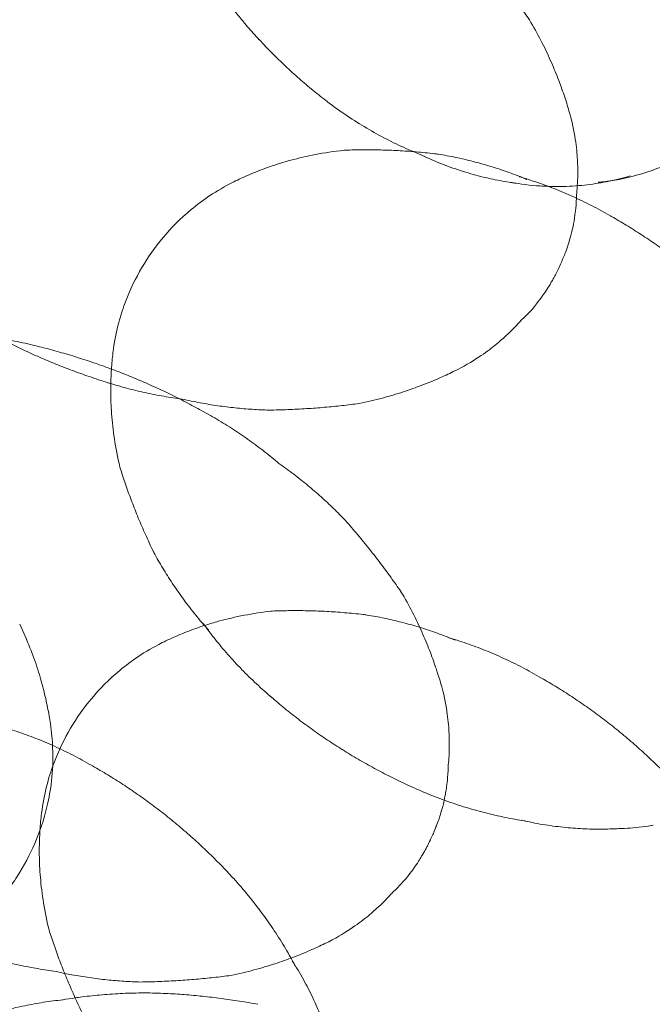
# Model space of a CAD drawing. Units: millimetres. Extents: x -6042 to 3591, y 1852 to 8130.
# Drawn here: x -2086 to -2072, y 5389 to 5410 of the extents above; entities that cross this region are included whole.
import ezdxf

# ---------------------------------------------------------------- set-up
doc = ezdxf.new("R2010")
doc.units = ezdxf.units.MM
doc.header["$LTSCALE"] = 700

msp = doc.modelspace()

# ---------------------------------------------------------------- linework, layer by layer
at = {"color": 0, "linetype": 'Continuous', "lineweight": 0}
for centre, major_axis, ratio, start_param, end_param in [((-1987.907, 5388.894), (-108.55, 0), 0.707107, 5.689981, 6.26093), ((-2076.954, 5406.053), (-1.852, -4.175), 0.039877, 3.113204, 3.11715), ((-2076.08, 5413.982), (4.994, 4.077), 0.612372, 3.17952, 3.18043), ((-2075.079, 5412.756), (4.813, 3.93), 0.612372, 3.285653, 3.289287), ((-2075.501, 5405.409), (-1.259, -2.84), 0.039877, 3.094498, 3.09452), ((-2080.854, 5403.435), (2.637, 3.729), 0.5, 0.361393, 0.423154), ((-2074.002, 5411.438), (4.309, 3.518), 0.612372, 3.413801, 3.474437), ((-2079.626, 5402.566), (3.172, 4.485), 0.5, 0.238941, 0.267991), ((-2081.979, 5404.23), (1.794, 2.537), 0.5, 0.74878, 0.749202), ((-2073.126, 5410.365), (3.65, 2.98), 0.612372, 3.625772, 3.660945), ((-2078.339, 5401.656), (3.487, 4.931), 0.5, 0.113441, 0.170124), ((-2072.475, 5409.567), (2.836, 2.316), 0.612372, 3.885628, 4.112821), ((-2074.687, 5405.048), (-0.611, -1.379), 0.039877, 3.018296, 3.047275), ((-2076.887, 5400.63), (3.701, 5.234), 0.5, 0.041881, 0.051118), ((-2074.687, 5405.048), (-0.611, -1.379), 0.039877, 0.094318, 0.123296), ((-2088.466, 5397.48), (-2.519, -5.68), 0.039877, 3.148989, 3.149175), ((-2081.979, 5404.23), (1.794, 2.537), 0.5, 2.39239, 2.392812), ((-2075.501, 5405.409), (-1.259, -2.84), 0.039877, 0.047073, 0.047094), ((-2082.078, 5408.326), (-2.599, -5.86), 0.039877, 0.002894, 0.003532), ((-2086.637, 5396.669), (-2.614, -5.893), 0.039877, 3.143546, 3.143593), ((-2080.203, 5407.494), (-2.448, -5.52), 0.039877, 0.007825, 0.011703), ((-2084.871, 5395.886), (-2.599, -5.86), 0.039877, 3.138061, 3.138699), ((-2078.541, 5406.757), (-2.227, -5.022), 0.039877, 0.01636, 0.018305), ((-2076.954, 5406.053), (-1.852, -4.175), 0.039877, 0.024443, 0.028389), ((-2080.854, 5403.435), (2.637, 3.729), 0.5, 2.718438, 2.7802), ((-2082.996, 5395.055), (-2.448, -5.52), 0.039877, 3.129889, 3.133768), ((-2081.334, 5394.318), (-2.227, -5.022), 0.039877, 3.123288, 3.125232), ((-2079.626, 5402.566), (3.172, 4.485), 0.5, 2.873602, 2.902651), ((-2079.747, 5393.614), (-1.852, -4.175), 0.039877, 3.113204, 3.11715), ((-2082.408, 5393.412), (2.637, 3.729), 0.5, 0.361393, 0.423154), ((-2081.18, 5392.544), (3.172, 4.485), 0.5, 0.238941, 0.267991), ((-2078.339, 5401.656), (3.487, 4.931), 0.5, 2.971468, 3.028152), ((-2079.893, 5391.634), (3.487, 4.931), 0.5, 0.113441, 0.170124), ((-2083.533, 5394.208), (1.794, 2.537), 0.5, 0.74878, 0.749202), ((-2078.294, 5392.97), (-1.259, -2.84), 0.039877, 3.094498, 3.09452), ((-2078.441, 5390.607), (3.701, 5.234), 0.5, 0.041881, 0.051118), ((-2076.887, 5400.63), (3.701, 5.234), 0.5, 3.090475, 3.099711), ((-2087.225, 5392.759), (-1.332, -2.807), 0.394078, 2.611291, 2.611557), ((-2077.074, 5389.641), (3.722, 5.264), 0.5, 6.254241, 6.254919), ((-2075.521, 5399.663), (3.722, 5.264), 0.5, 3.169859, 3.170537), ((-2088.163, 5388.673), (3.701, 5.234), 0.5, 0.041881, 0.051118), ((-2077.48, 5392.609), (-0.611, -1.379), 0.039877, 3.018296, 3.047275), ((-2074.105, 5398.662), (3.587, 5.073), 0.5, 3.248803, 3.251499), ((-2083.533, 5394.208), (1.794, 2.537), 0.5, 2.39239, 2.392812), ((-2086.796, 5387.706), (3.722, 5.264), 0.5, 6.254241, 6.254919), ((-2072.583, 5397.586), (3.212, 4.542), 0.5, 3.343355, 3.387598), ((-2071.344, 5396.709), (2.721, 3.847), 0.5, 3.49591, 3.52053), ((-2085.38, 5386.705), (3.587, 5.073), 0.5, 6.173279, 6.175975), ((-2077.48, 5392.609), (-0.611, -1.379), 0.039877, 0.094318, 0.123296), ((-2066.752, 5390.602), (29.678, 0), 0.707107, 3.141593, 6.283185), ((-2082.408, 5393.412), (2.637, 3.729), 0.5, 2.718438, 2.7802), ((-2078.294, 5392.97), (-1.259, -2.84), 0.039877, 0.047073, 0.047094), ((-2083.858, 5385.629), (3.212, 4.542), 0.5, 6.037179, 6.081423), ((-2082.996, 5395.055), (-2.448, -5.52), 0.039877, 0.007825, 0.011703), ((-2081.334, 5394.318), (-2.227, -5.022), 0.039877, 0.01636, 0.018305), ((-2079.747, 5393.614), (-1.852, -4.175), 0.039877, 0.024443, 0.028389), ((-2086.5, 5383.496), (-1.293, -5.41), 0.134871, 3.188855, 3.199039), ((-2084.425, 5383), (-1.444, -6.043), 0.134871, 3.166823, 3.167455)]:
    msp.add_ellipse(centre, major_axis=major_axis, ratio=ratio, start_param=start_param, end_param=end_param, dxfattribs=at)
for points, knots in [([(-2075.099, 5410.225), (-2075.169, 5410.326), (-2075.241, 5410.428), (-2075.389, 5410.633), (-2075.465, 5410.736), (-2075.621, 5410.942), (-2075.702, 5411.046), (-2075.868, 5411.253), (-2075.953, 5411.358), (-2076.128, 5411.567), (-2076.218, 5411.671), (-2076.311, 5411.776)], [7.829538684, 7.829538684, 7.829538684, 7.829538684, 7.830766364, 7.830766364, 7.831994044, 7.831994044, 7.833221724, 7.833221724, 7.834449405, 7.834449405, 7.835677085, 7.835677085, 7.835677085, 7.835677085]), ([(-2081.294, 5410.15), (-2081.358, 5410.226), (-2081.422, 5410.303), (-2081.567, 5410.483), (-2081.647, 5410.586), (-2081.803, 5410.795), (-2081.88, 5410.9), (-2082.023, 5411.107), (-2082.091, 5411.208), (-2082.157, 5411.31)], [2.6656097, 2.6656097, 2.6656097, 2.6656097, 2.68208476, 2.68208476, 2.70357336, 2.70357336, 2.72506196, 2.72506196, 2.74522536, 2.74522536, 2.74522536, 2.74522536]), ([(-2080.973, 5409.789), (-2081.062, 5409.885), (-2081.149, 5409.982), (-2081.254, 5410.103), (-2081.274, 5410.127), (-2081.294, 5410.15)], [2.63910756, 2.63910756, 2.63910756, 2.63910756, 2.66059616, 2.66059616, 2.6656097, 2.6656097, 2.6656097, 2.6656097]), ([(-2074.238, 5408.243), (-2074.27, 5408.352), (-2074.305, 5408.465), (-2074.385, 5408.701), (-2074.429, 5408.823), (-2074.528, 5409.078), (-2074.583, 5409.21), (-2074.706, 5409.484), (-2074.773, 5409.626), (-2074.924, 5409.919), (-2075.007, 5410.07), (-2075.099, 5410.224)], [7.80690868, 7.80690868, 7.80690868, 7.80690868, 7.81064555, 7.81064555, 7.81438242, 7.81438242, 7.8181193, 7.8181193, 7.82185617, 7.82185617, 7.82559304, 7.82559304, 7.82559304, 7.82559304]), ([(-2079.496, 5408.444), (-2079.6, 5408.523), (-2079.702, 5408.604), (-2079.906, 5408.771), (-2080.007, 5408.857), (-2080.207, 5409.033), (-2080.306, 5409.123), (-2080.502, 5409.308), (-2080.599, 5409.402), (-2080.789, 5409.594), (-2080.883, 5409.692), (-2080.976, 5409.792)], [2.5338844, 2.5338844, 2.5338844, 2.5338844, 2.5551112, 2.5551112, 2.5763379, 2.5763379, 2.5975647, 2.5975647, 2.6187914, 2.6187914, 2.6400182, 2.6400182, 2.6400182, 2.6400182]), ([(-2077.371, 5407.25), (-2077.508, 5407.304), (-2077.647, 5407.362), (-2077.928, 5407.489), (-2078.069, 5407.557), (-2078.353, 5407.704), (-2078.495, 5407.783), (-2078.78, 5407.951), (-2078.922, 5408.04), (-2079.205, 5408.23), (-2079.346, 5408.33), (-2079.485, 5408.435)], [2.3451008, 2.3451008, 2.3451008, 2.3451008, 2.3821307, 2.3821307, 2.4191606, 2.4191606, 2.4561905, 2.4561905, 2.4932204, 2.4932204, 2.5302503, 2.5302503, 2.5302503, 2.5302503]), ([(-2074.057, 5406.614), (-2074.052, 5406.685), (-2074.049, 5406.763), (-2074.046, 5406.948), (-2074.048, 5407.056), (-2074.062, 5407.308), (-2074.075, 5407.453), (-2074.128, 5407.8), (-2074.167, 5408.001), (-2074.238, 5408.243)], [1.4633041, 1.4633041, 1.4633041, 1.4633041, 1.47798083, 1.47798083, 1.49322122, 1.49322122, 1.50846161, 1.50846161, 1.523702, 1.523702, 1.523702, 1.523702]), ([(-2071.21, 5407.591), (-2071.268, 5407.548), (-2071.328, 5407.507), (-2071.664, 5407.286), (-2071.967, 5407.124), (-2072.605, 5406.881), (-2072.919, 5406.789), (-2073.285, 5406.729)], [1.1990913, 1.1990913, 1.1990913, 1.1990913, 1.2725009, 1.2725009, 1.6032051, 1.6032051, 1.8620581, 1.8620581, 1.8620581, 1.8620581]), ([(-2081.529, 5406.698), (-2081.425, 5406.75), (-2081.314, 5406.802), (-2081.072, 5406.905), (-2080.942, 5406.957), (-2080.661, 5407.057), (-2080.51, 5407.106), (-2080.184, 5407.198), (-2080.009, 5407.241), (-2079.633, 5407.317), (-2079.431, 5407.351), (-2079.216, 5407.376)], [5.8742418, 5.8742418, 5.8742418, 5.8742418, 5.939367, 5.939367, 6.0044923, 6.0044923, 6.0696175, 6.0696175, 6.1347428, 6.1347428, 6.199868, 6.199868, 6.199868, 6.199868]), ([(-2079.047, 5407.389), (-2078.932, 5407.393), (-2078.816, 5407.395), (-2078.577, 5407.396), (-2078.456, 5407.395), (-2078.209, 5407.389), (-2078.083, 5407.384), (-2077.827, 5407.37), (-2077.697, 5407.362), (-2077.432, 5407.34), (-2077.298, 5407.327), (-2077.162, 5407.311)], [-0.0215558, -0.0215558, -0.0215558, -0.0215558, -0.0028754, -0.0028754, 0.015805, 0.015805, 0.0344854, 0.0344854, 0.05316579, 0.05316579, 0.07184619, 0.07184619, 0.07184619, 0.07184619]), ([(-2075.389, 5406.668), (-2075.519, 5406.686), (-2075.652, 5406.707), (-2075.926, 5406.761), (-2076.067, 5406.793), (-2076.355, 5406.868), (-2076.502, 5406.911), (-2076.801, 5407.011), (-2076.953, 5407.066), (-2077.261, 5407.192), (-2077.417, 5407.262), (-2077.573, 5407.339)], [2.1585927, 2.1585927, 2.1585927, 2.1585927, 2.2080214, 2.2080214, 2.2574501, 2.2574501, 2.3068788, 2.3068788, 2.3563075, 2.3563075, 2.4057362, 2.4057362, 2.4057362, 2.4057362]), ([(-2077.075, 5407.299), (-2076.953, 5407.279), (-2076.83, 5407.256), (-2076.579, 5407.204), (-2076.453, 5407.175), (-2076.197, 5407.109), (-2076.068, 5407.073), (-2075.809, 5406.994), (-2075.678, 5406.951), (-2075.417, 5406.857), (-2075.285, 5406.807), (-2075.154, 5406.753)], [0.1008957, 0.1008957, 0.1008957, 0.1008957, 0.1259958, 0.1259958, 0.1510959, 0.1510959, 0.176196, 0.176196, 0.2012962, 0.2012962, 0.2263963, 0.2263963, 0.2263963, 0.2263963]), ([(-2084.156, 5402.983), (-2084.103, 5403.417), (-2084.006, 5403.758), (-2083.787, 5404.352), (-2083.663, 5404.603), (-2083.389, 5405.068), (-2083.239, 5405.28), (-2082.893, 5405.693), (-2082.697, 5405.894), (-2082.21, 5406.298), (-2081.921, 5406.503), (-2081.53, 5406.698)], [4.230632, 4.230632, 4.230632, 4.230632, 4.559269, 4.559269, 4.887907, 4.887907, 5.216545, 5.216545, 5.545182, 5.545182, 5.87382, 5.87382, 5.87382, 5.87382]), ([(-2074.689, 5406.6), (-2074.749, 5406.602), (-2074.81, 5406.605), (-2075.073, 5406.622), (-2075.286, 5406.647), (-2075.507, 5406.686)], [2.0665533, 2.0665533, 2.0665533, 2.0665533, 2.0963561, 2.0963561, 2.1937659, 2.1937659, 2.1937659, 2.1937659]), ([(-2075.235, 5406.785), (-2075.129, 5406.753), (-2075.023, 5406.719), (-2074.781, 5406.635), (-2074.645, 5406.585), (-2074.373, 5406.476), (-2074.238, 5406.418), (-2073.967, 5406.293), (-2073.832, 5406.227), (-2073.564, 5406.087), (-2073.431, 5406.014), (-2073.299, 5405.936)], [0.1751724, 0.1751724, 0.1751724, 0.1751724, 0.1953612, 0.1953612, 0.2210098, 0.2210098, 0.2466584, 0.2466584, 0.272307, 0.272307, 0.2979557, 0.2979557, 0.2979557, 0.2979557]), ([(-2072.905, 5406.827), (-2073.036, 5406.788), (-2073.173, 5406.753), (-2073.465, 5406.69), (-2073.618, 5406.663), (-2073.943, 5406.622), (-2074.115, 5406.607), (-2074.423, 5406.596), (-2074.553, 5406.596), (-2074.689, 5406.6)], [1.7067165, 1.7067165, 1.7067165, 1.7067165, 1.8041264, 1.8041264, 1.9015363, 1.9015363, 1.9989462, 1.9989462, 2.0665533, 2.0665533, 2.0665533, 2.0665533]), ([(-2074.074, 5406.413), (-2074.068, 5406.47), (-2074.062, 5406.534), (-2074.057, 5406.609), (-2074.057, 5406.612), (-2074.057, 5406.614)], [1.44750005, 1.44750005, 1.44750005, 1.44750005, 1.46274044, 1.46274044, 1.4633041, 1.4633041, 1.4633041, 1.4633041]), ([(-2075.291, 5403.673), (-2075.002, 5403.945), (-2074.919, 5404.075), (-2074.727, 5404.335), (-2074.686, 5404.408), (-2074.569, 5404.602), (-2074.548, 5404.648), (-2074.482, 5404.776), (-2074.465, 5404.814), (-2074.428, 5404.894), (-2074.412, 5404.929), (-2074.379, 5405.006), (-2074.363, 5405.043), (-2074.325, 5405.139), (-2074.311, 5405.175), (-2074.268, 5405.295), (-2074.247, 5405.351), (-2074.186, 5405.573), (-2074.165, 5405.651), (-2074.126, 5405.856), (-2074.111, 5405.942), (-2074.088, 5406.14), (-2074.08, 5406.229), (-2074.076, 5406.343)], [4.806706, 4.806706, 4.806706, 4.806706, 4.890515, 4.890515, 5.021918, 5.021918, 5.317214, 5.317214, 5.907806, 5.907806, 6.498397, 6.498397, 7.088989, 7.088989, 7.384284, 7.384284, 7.5997, 7.5997, 7.68372, 7.68372, 7.727442, 7.727442, 7.75412, 7.75412, 7.75412, 7.75412]), ([(-2073.312, 5405.944), (-2073.205, 5405.883), (-2073.099, 5405.821), (-2072.883, 5405.69), (-2072.774, 5405.621), (-2072.558, 5405.48), (-2072.451, 5405.408), (-2072.239, 5405.26), (-2072.134, 5405.185), (-2071.927, 5405.03), (-2071.825, 5404.951), (-2071.724, 5404.871)], [0.2893305, 0.2893305, 0.2893305, 0.2893305, 0.30473166, 0.30473166, 0.32074411, 0.32074411, 0.33675655, 0.33675655, 0.35276899, 0.35276899, 0.36878143, 0.36878143, 0.36878143, 0.36878143]), ([(-2076.754, 5402.57), (-2076.527, 5402.68), (-2076.351, 5402.786), (-2076.059, 5402.979), (-2075.942, 5403.067), (-2075.746, 5403.226), (-2075.666, 5403.297), (-2075.528, 5403.425), (-2075.47, 5403.483), (-2075.369, 5403.587), (-2075.326, 5403.634), (-2075.287, 5403.677)], [4.75948331, 4.75948331, 4.75948331, 4.75948331, 4.7747237, 4.7747237, 4.78996409, 4.78996409, 4.80520448, 4.80520448, 4.82044487, 4.82044487, 4.83568526, 4.83568526, 4.83568526, 4.83568526]), ([(-2085.949, 5403.161), (-2086.104, 5403.197), (-2086.258, 5403.229), (-2086.478, 5403.271), (-2086.545, 5403.283), (-2086.611, 5403.294)], [7.861563547, 7.861563547, 7.861563547, 7.861563547, 7.863414082, 7.863414082, 7.864219791, 7.864219791, 7.864219791, 7.864219791]), ([(-2086.458, 5403.215), (-2086.343, 5403.157), (-2086.227, 5403.101), (-2085.993, 5402.991), (-2085.875, 5402.937), (-2085.638, 5402.834), (-2085.519, 5402.784), (-2085.28, 5402.687), (-2085.16, 5402.64), (-2084.918, 5402.55), (-2084.797, 5402.507), (-2084.676, 5402.466)], [4.710388511, 4.710388511, 4.710388511, 4.710388511, 4.711494986, 4.711494986, 4.71260146, 4.71260146, 4.713707935, 4.713707935, 4.71481441, 4.71481441, 4.715920884, 4.715920884, 4.715920884, 4.715920884]), ([(-2084.024, 5402.563), (-2084.151, 5402.612), (-2084.278, 5402.659), (-2084.534, 5402.75), (-2084.662, 5402.794), (-2084.919, 5402.877), (-2085.048, 5402.917), (-2085.306, 5402.993), (-2085.434, 5403.029), (-2085.692, 5403.098), (-2085.82, 5403.13), (-2085.949, 5403.161)], [7.855935221, 7.855935221, 7.855935221, 7.855935221, 7.857023837, 7.857023837, 7.858112452, 7.858112452, 7.859201067, 7.859201067, 7.860289682, 7.860289682, 7.861378297, 7.861378297, 7.861378297, 7.861378297]), ([(-2084.024, 5400.576), (-2084.072, 5400.787), (-2084.108, 5400.989), (-2084.161, 5401.369), (-2084.179, 5401.548), (-2084.201, 5401.886), (-2084.205, 5402.045), (-2084.205, 5402.343), (-2084.199, 5402.483), (-2084.182, 5402.745), (-2084.17, 5402.868), (-2084.156, 5402.982)], [3.9045837, 3.9045837, 3.9045837, 3.9045837, 3.969709, 3.969709, 4.0348343, 4.0348343, 4.0999595, 4.0999595, 4.1650848, 4.1650848, 4.23021, 4.23021, 4.23021, 4.23021]), ([(-2078.8, 5401.878), (-2078.624, 5401.914), (-2078.456, 5401.954), (-2078.138, 5402.038), (-2077.988, 5402.084), (-2077.702, 5402.177), (-2077.568, 5402.225), (-2077.312, 5402.322), (-2077.192, 5402.372), (-2076.964, 5402.471), (-2076.856, 5402.52), (-2076.754, 5402.57)], [4.74077758, 4.74077758, 4.74077758, 4.74077758, 4.74451445, 4.74451445, 4.74825132, 4.74825132, 4.75198819, 4.75198819, 4.75572506, 4.75572506, 4.75946193, 4.75946193, 4.75946193, 4.75946193]), ([(-2084.676, 5402.466), (-2084.541, 5402.417), (-2084.405, 5402.372), (-2084.247, 5402.323), (-2084.225, 5402.316), (-2084.204, 5402.309)], [4.715283118, 4.715283118, 4.715283118, 4.715283118, 4.717044935, 4.717044935, 4.717325797, 4.717325797, 4.717325797, 4.717325797]), ([(-2082.272, 5401.746), (-2082.384, 5401.808), (-2082.497, 5401.868), (-2082.726, 5401.987), (-2082.841, 5402.045), (-2083.074, 5402.157), (-2083.191, 5402.212), (-2083.427, 5402.318), (-2083.545, 5402.369), (-2083.784, 5402.468), (-2083.903, 5402.516), (-2084.024, 5402.563)], [7.85044973, 7.85044973, 7.85044973, 7.85044973, 7.851556205, 7.851556205, 7.852662679, 7.852662679, 7.853769154, 7.853769154, 7.854875629, 7.854875629, 7.855982103, 7.855982103, 7.855982103, 7.855982103]), ([(-2084.204, 5402.309), (-2084.089, 5402.275), (-2083.974, 5402.242), (-2083.724, 5402.176), (-2083.588, 5402.143), (-2083.317, 5402.084), (-2083.182, 5402.058), (-2082.914, 5402.011), (-2082.78, 5401.99), (-2082.648, 5401.973)], [4.717325797, 4.717325797, 4.717325797, 4.717325797, 4.718806752, 4.718806752, 4.720568569, 4.720568569, 4.722330386, 4.722330386, 4.724092202, 4.724092202, 4.724092202, 4.724092202]), ([(-2082.649, 5401.973), (-2082.519, 5401.943), (-2082.389, 5401.917), (-2082.131, 5401.869), (-2082.002, 5401.848), (-2081.748, 5401.811), (-2081.621, 5401.796), (-2081.371, 5401.77), (-2081.248, 5401.759), (-2081.004, 5401.743), (-2080.883, 5401.738), (-2080.764, 5401.734)], [4.720213671, 4.720213671, 4.720213671, 4.720213671, 4.721920829, 4.721920829, 4.723627986, 4.723627986, 4.725335144, 4.725335144, 4.727042301, 4.727042301, 4.728749459, 4.728749459, 4.728749459, 4.728749459]), ([(-2080.546, 5400.574), (-2080.647, 5400.66), (-2080.752, 5400.745), (-2080.966, 5400.912), (-2081.077, 5400.994), (-2081.302, 5401.155), (-2081.418, 5401.234), (-2081.654, 5401.388), (-2081.775, 5401.463), (-2082.02, 5401.608), (-2082.145, 5401.678), (-2082.272, 5401.746)], [7.842278412, 7.842278412, 7.842278412, 7.842278412, 7.844040229, 7.844040229, 7.845802046, 7.845802046, 7.847563862, 7.847563862, 7.849325679, 7.849325679, 7.851087496, 7.851087496, 7.851087496, 7.851087496]), ([(-2080.764, 5401.734), (-2080.624, 5401.736), (-2080.486, 5401.74), (-2080.214, 5401.75), (-2080.079, 5401.757), (-2079.814, 5401.774), (-2079.683, 5401.783), (-2079.425, 5401.806), (-2079.297, 5401.818), (-2079.046, 5401.846), (-2078.923, 5401.861), (-2078.801, 5401.878)], [4.73069353, 4.73069353, 4.73069353, 4.73069353, 4.73192121, 4.73192121, 4.73314889, 4.73314889, 4.73437657, 4.73437657, 4.73560425, 4.73560425, 4.736831931, 4.736831931, 4.736831931, 4.736831931]), ([(-2079.104, 5399.337), (-2079.186, 5399.423), (-2079.271, 5399.508), (-2079.447, 5399.679), (-2079.538, 5399.763), (-2079.725, 5399.931), (-2079.821, 5400.014), (-2080.019, 5400.179), (-2080.121, 5400.26), (-2080.33, 5400.419), (-2080.437, 5400.497), (-2080.546, 5400.574)], [7.837621156, 7.837621156, 7.837621156, 7.837621156, 7.839328313, 7.839328313, 7.841035471, 7.841035471, 7.842742628, 7.842742628, 7.844449786, 7.844449786, 7.846156943, 7.846156943, 7.846156943, 7.846156943]), ([(-2083.278, 5398.661), (-2083.338, 5398.784), (-2083.395, 5398.906), (-2083.504, 5399.148), (-2083.556, 5399.268), (-2083.654, 5399.505), (-2083.7, 5399.622), (-2083.788, 5399.853), (-2083.83, 5399.967), (-2083.909, 5400.192), (-2083.945, 5400.303), (-2083.98, 5400.413)], [3.74942028, 3.74942028, 3.74942028, 3.74942028, 3.76810068, 3.76810068, 3.78678108, 3.78678108, 3.80546148, 3.80546148, 3.82414187, 3.82414187, 3.84282227, 3.84282227, 3.84282227, 3.84282227]), ([(-2077.892, 5397.786), (-2077.962, 5397.887), (-2078.034, 5397.989), (-2078.182, 5398.193), (-2078.258, 5398.296), (-2078.414, 5398.503), (-2078.495, 5398.606), (-2078.661, 5398.814), (-2078.746, 5398.918), (-2078.921, 5399.127), (-2079.011, 5399.232), (-2079.104, 5399.337)], [7.829538684, 7.829538684, 7.829538684, 7.829538684, 7.830766364, 7.830766364, 7.831994044, 7.831994044, 7.833221724, 7.833221724, 7.834449405, 7.834449405, 7.835677085, 7.835677085, 7.835677085, 7.835677085]), ([(-2082.082, 5396.954), (-2082.177, 5397.06), (-2082.269, 5397.167), (-2082.444, 5397.383), (-2082.528, 5397.491), (-2082.689, 5397.709), (-2082.766, 5397.819), (-2082.913, 5398.038), (-2082.983, 5398.148), (-2083.116, 5398.366), (-2083.179, 5398.475), (-2083.238, 5398.584)], [3.5948702, 3.5948702, 3.5948702, 3.5948702, 3.6199703, 3.6199703, 3.6450704, 3.6450704, 3.6701705, 3.6701705, 3.6952707, 3.6952707, 3.7203708, 3.7203708, 3.7203708, 3.7203708]), ([(-2077.031, 5395.804), (-2077.063, 5395.913), (-2077.098, 5396.026), (-2077.178, 5396.262), (-2077.222, 5396.384), (-2077.321, 5396.639), (-2077.376, 5396.771), (-2077.499, 5397.045), (-2077.566, 5397.187), (-2077.717, 5397.479), (-2077.8, 5397.63), (-2077.892, 5397.785)], [7.80690868, 7.80690868, 7.80690868, 7.80690868, 7.81064555, 7.81064555, 7.81438242, 7.81438242, 7.8181193, 7.8181193, 7.82185617, 7.82185617, 7.82559304, 7.82559304, 7.82559304, 7.82559304]), ([(-2082.166, 5397.049), (-2082.081, 5397.077), (-2081.993, 5397.104), (-2081.738, 5397.176), (-2081.563, 5397.219), (-2081.186, 5397.295), (-2080.985, 5397.328), (-2080.769, 5397.354)], [6.0327942, 6.0327942, 6.0327942, 6.0327942, 6.0696175, 6.0696175, 6.1347428, 6.1347428, 6.199868, 6.199868, 6.199868, 6.199868]), ([(-2080.601, 5397.367), (-2080.486, 5397.37), (-2080.369, 5397.372), (-2080.131, 5397.374), (-2080.009, 5397.372), (-2079.762, 5397.366), (-2079.636, 5397.362), (-2079.38, 5397.348), (-2079.25, 5397.339), (-2078.986, 5397.317), (-2078.851, 5397.304), (-2078.715, 5397.289)], [-0.0215558, -0.0215558, -0.0215558, -0.0215558, -0.0028754, -0.0028754, 0.015805, 0.015805, 0.0344854, 0.0344854, 0.05316579, 0.05316579, 0.07184619, 0.07184619, 0.07184619, 0.07184619]), ([(-2078.629, 5397.277), (-2078.507, 5397.257), (-2078.383, 5397.234), (-2078.133, 5397.182), (-2078.006, 5397.152), (-2077.751, 5397.087), (-2077.622, 5397.051), (-2077.362, 5396.972), (-2077.232, 5396.928), (-2076.97, 5396.835), (-2076.839, 5396.784), (-2076.708, 5396.73)], [0.1008957, 0.1008957, 0.1008957, 0.1008957, 0.1259958, 0.1259958, 0.1510959, 0.1510959, 0.176196, 0.176196, 0.2012962, 0.2012962, 0.2263963, 0.2263963, 0.2263963, 0.2263963]), ([(-2085.517, 5394.915), (-2085.534, 5395.027), (-2085.554, 5395.144), (-2085.604, 5395.392), (-2085.633, 5395.523), (-2085.703, 5395.797), (-2085.744, 5395.941), (-2085.841, 5396.243), (-2085.897, 5396.401), (-2086.026, 5396.73), (-2086.1, 5396.902), (-2086.185, 5397.08)], [5.5682495, 5.5682495, 5.5682495, 5.5682495, 5.6122761, 5.6122761, 5.6563028, 5.6563028, 5.7003294, 5.7003294, 5.7443561, 5.7443561, 5.7883827, 5.7883827, 5.7883827, 5.7883827]), ([(-2083.082, 5396.676), (-2082.979, 5396.728), (-2082.867, 5396.78), (-2082.626, 5396.883), (-2082.496, 5396.935), (-2082.294, 5397.006), (-2082.231, 5397.028), (-2082.166, 5397.049)], [5.8742418, 5.8742418, 5.8742418, 5.8742418, 5.939367, 5.939367, 6.0044923, 6.0044923, 6.0327942, 6.0327942, 6.0327942, 6.0327942]), ([(-2081.362, 5396.1), (-2081.464, 5396.205), (-2081.563, 5396.312), (-2081.755, 5396.53), (-2081.848, 5396.642), (-2082.007, 5396.842), (-2082.075, 5396.93), (-2082.14, 5397.019)], [3.57501953, 3.57501953, 3.57501953, 3.57501953, 3.60025668, 3.60025668, 3.6259053, 3.6259053, 3.64609407, 3.64609407, 3.64609407, 3.64609407]), ([(-2076.874, 5396.789), (-2076.74, 5396.749), (-2076.605, 5396.706), (-2076.335, 5396.613), (-2076.199, 5396.562), (-2075.927, 5396.454), (-2075.791, 5396.395), (-2075.52, 5396.271), (-2075.385, 5396.205), (-2075.117, 5396.065), (-2074.985, 5395.991), (-2074.853, 5395.914)], [0.1697126, 0.1697126, 0.1697126, 0.1697126, 0.1953612, 0.1953612, 0.2210098, 0.2210098, 0.2466584, 0.2466584, 0.272307, 0.272307, 0.2979557, 0.2979557, 0.2979557, 0.2979557]), ([(-2085.71, 5392.961), (-2085.656, 5393.395), (-2085.559, 5393.736), (-2085.341, 5394.329), (-2085.217, 5394.581), (-2084.943, 5395.045), (-2084.793, 5395.258), (-2084.446, 5395.671), (-2084.25, 5395.872), (-2083.764, 5396.275), (-2083.475, 5396.481), (-2083.083, 5396.676)], [4.230632, 4.230632, 4.230632, 4.230632, 4.559269, 4.559269, 4.887907, 4.887907, 5.216545, 5.216545, 5.545182, 5.545182, 5.87382, 5.87382, 5.87382, 5.87382]), ([(-2080.695, 5395.478), (-2080.811, 5395.576), (-2080.925, 5395.677), (-2081.146, 5395.883), (-2081.254, 5395.988), (-2081.359, 5396.097), (-2081.361, 5396.098), (-2081.362, 5396.1)], [3.52331081, 3.52331081, 3.52331081, 3.52331081, 3.54895943, 3.54895943, 3.57460806, 3.57460806, 3.57501953, 3.57501953, 3.57501953, 3.57501953]), ([(-2076.867, 5393.974), (-2076.861, 5394.031), (-2076.855, 5394.094), (-2076.846, 5394.239), (-2076.842, 5394.321), (-2076.84, 5394.509), (-2076.841, 5394.616), (-2076.855, 5394.869), (-2076.868, 5395.014), (-2076.921, 5395.36), (-2076.96, 5395.562), (-2077.031, 5395.804)], [1.44750005, 1.44750005, 1.44750005, 1.44750005, 1.46274044, 1.46274044, 1.47798083, 1.47798083, 1.49322122, 1.49322122, 1.50846161, 1.50846161, 1.523702, 1.523702, 1.523702, 1.523702]), ([(-2074.879, 5395.929), (-2074.767, 5395.866), (-2074.657, 5395.801), (-2074.437, 5395.668), (-2074.328, 5395.599), (-2074.111, 5395.458), (-2074.004, 5395.386), (-2073.792, 5395.238), (-2073.688, 5395.162), (-2073.481, 5395.008), (-2073.378, 5394.929), (-2073.278, 5394.849)], [0.28871922, 0.28871922, 0.28871922, 0.28871922, 0.30473166, 0.30473166, 0.32074411, 0.32074411, 0.33675655, 0.33675655, 0.35276899, 0.35276899, 0.36878143, 0.36878143, 0.36878143, 0.36878143]), ([(-2079.165, 5394.348), (-2079.275, 5394.416), (-2079.383, 5394.486), (-2079.598, 5394.629), (-2079.704, 5394.703), (-2079.914, 5394.854), (-2080.018, 5394.93), (-2080.223, 5395.087), (-2080.324, 5395.167), (-2080.523, 5395.33), (-2080.621, 5395.413), (-2080.717, 5395.497)], [3.45248505, 3.45248505, 3.45248505, 3.45248505, 3.46849749, 3.46849749, 3.48450993, 3.48450993, 3.50052237, 3.50052237, 3.51653481, 3.51653481, 3.53254725, 3.53254725, 3.53254725, 3.53254725]), ([(-2087.815, 5390.072), (-2087.379, 5390.331), (-2087.104, 5390.576), (-2086.585, 5391.092), (-2086.397, 5391.348), (-2086.083, 5391.833), (-2085.963, 5392.062), (-2085.751, 5392.553), (-2085.661, 5392.812), (-2085.513, 5393.455), (-2085.446, 5393.831), (-2085.474, 5394.553), (-2085.488, 5394.724), (-2085.517, 5394.914)], [3.486993, 3.486993, 3.486993, 3.486993, 3.788568, 3.788568, 4.204766, 4.204766, 4.620964, 4.620964, 5.037162, 5.037162, 5.45336, 5.45336, 5.567984, 5.567984, 5.567984, 5.567984]), ([(-2086.596, 5394.854), (-2086.462, 5394.815), (-2086.327, 5394.772), (-2086.056, 5394.678), (-2085.92, 5394.628), (-2085.649, 5394.519), (-2085.513, 5394.461), (-2085.242, 5394.336), (-2085.107, 5394.27), (-2084.839, 5394.13), (-2084.706, 5394.057), (-2084.575, 5393.979)], [0.1697126, 0.1697126, 0.1697126, 0.1697126, 0.1953612, 0.1953612, 0.2210098, 0.2210098, 0.2466584, 0.2466584, 0.272307, 0.272307, 0.2979557, 0.2979557, 0.2979557, 0.2979557]), ([(-2073.279, 5394.85), (-2073.174, 5394.766), (-2073.069, 5394.68), (-2072.864, 5394.506), (-2072.763, 5394.418), (-2072.565, 5394.238), (-2072.467, 5394.147), (-2072.276, 5393.963), (-2072.182, 5393.87), (-2071.998, 5393.682), (-2071.908, 5393.587), (-2071.82, 5393.492)], [0.36810292, 0.36810292, 0.36810292, 0.36810292, 0.38389186, 0.38389186, 0.3996808, 0.3996808, 0.41546974, 0.41546974, 0.43125868, 0.43125868, 0.44704762, 0.44704762, 0.44704762, 0.44704762]), ([(-2077.4, 5393.426), (-2077.52, 5393.477), (-2077.639, 5393.53), (-2077.878, 5393.641), (-2077.997, 5393.698), (-2078.234, 5393.817), (-2078.352, 5393.879), (-2078.587, 5394.006), (-2078.704, 5394.072), (-2078.937, 5394.207), (-2079.053, 5394.277), (-2079.167, 5394.349)], [3.37421885, 3.37421885, 3.37421885, 3.37421885, 3.39000779, 3.39000779, 3.40579673, 3.40579673, 3.42158567, 3.42158567, 3.43737462, 3.43737462, 3.45316356, 3.45316356, 3.45316356, 3.45316356]), ([(-2084.601, 5393.994), (-2084.489, 5393.931), (-2084.378, 5393.866), (-2084.158, 5393.733), (-2084.049, 5393.664), (-2083.833, 5393.524), (-2083.726, 5393.451), (-2083.514, 5393.303), (-2083.409, 5393.228), (-2083.202, 5393.073), (-2083.1, 5392.994), (-2082.999, 5392.914)], [0.28871922, 0.28871922, 0.28871922, 0.28871922, 0.30473166, 0.30473166, 0.32074411, 0.32074411, 0.33675655, 0.33675655, 0.35276899, 0.35276899, 0.36878143, 0.36878143, 0.36878143, 0.36878143]), ([(-2078.084, 5391.234), (-2077.795, 5391.506), (-2077.712, 5391.635), (-2077.52, 5391.896), (-2077.479, 5391.969), (-2077.362, 5392.163), (-2077.341, 5392.208), (-2077.275, 5392.337), (-2077.258, 5392.375), (-2077.221, 5392.455), (-2077.205, 5392.49), (-2077.172, 5392.566), (-2077.156, 5392.604), (-2077.118, 5392.7), (-2077.104, 5392.736), (-2077.061, 5392.858), (-2077.038, 5392.914), (-2076.974, 5393.155), (-2076.952, 5393.237), (-2076.912, 5393.458), (-2076.897, 5393.55), (-2076.876, 5393.762), (-2076.869, 5393.857), (-2076.867, 5393.979)], [4.806706, 4.806706, 4.806706, 4.806706, 4.890515, 4.890515, 5.021918, 5.021918, 5.317214, 5.317214, 5.907806, 5.907806, 6.498397, 6.498397, 7.088989, 7.088989, 7.384284, 7.384284, 7.607457, 7.607457, 7.691048, 7.691048, 7.73381, 7.73381, 7.759664, 7.759664, 7.759664, 7.759664]), ([(-2075.145, 5392.789), (-2075.286, 5392.811), (-2075.43, 5392.836), (-2075.722, 5392.894), (-2075.87, 5392.927), (-2076.169, 5393.002), (-2076.32, 5393.044), (-2076.624, 5393.136), (-2076.777, 5393.187), (-2077.084, 5393.298), (-2077.238, 5393.358), (-2077.392, 5393.423)], [3.2354237, 3.2354237, 3.2354237, 3.2354237, 3.2626436, 3.2626436, 3.2898635, 3.2898635, 3.3170833, 3.3170833, 3.3443032, 3.3443032, 3.3715231, 3.3715231, 3.3715231, 3.3715231]), ([(-2085.578, 5390.553), (-2085.626, 5390.765), (-2085.662, 5390.966), (-2085.715, 5391.347), (-2085.733, 5391.526), (-2085.755, 5391.864), (-2085.759, 5392.023), (-2085.758, 5392.321), (-2085.753, 5392.461), (-2085.736, 5392.723), (-2085.724, 5392.845), (-2085.71, 5392.96)], [3.9045837, 3.9045837, 3.9045837, 3.9045837, 3.969709, 3.969709, 4.0348343, 4.0348343, 4.0999595, 4.0999595, 4.1650848, 4.1650848, 4.23021, 4.23021, 4.23021, 4.23021]), ([(-2083.001, 5392.915), (-2082.895, 5392.831), (-2082.791, 5392.746), (-2082.586, 5392.572), (-2082.485, 5392.483), (-2082.286, 5392.304), (-2082.189, 5392.213), (-2081.997, 5392.029), (-2081.904, 5391.936), (-2081.72, 5391.748), (-2081.63, 5391.653), (-2081.542, 5391.557)], [0.36810292, 0.36810292, 0.36810292, 0.36810292, 0.38389186, 0.38389186, 0.3996808, 0.3996808, 0.41546974, 0.41546974, 0.43125868, 0.43125868, 0.44704762, 0.44704762, 0.44704762, 0.44704762]), ([(-2073.159, 5392.632), (-2073.282, 5392.625), (-2073.409, 5392.621), (-2073.67, 5392.619), (-2073.804, 5392.622), (-2074.08, 5392.635), (-2074.222, 5392.646), (-2074.512, 5392.677), (-2074.661, 5392.697), (-2074.963, 5392.747), (-2075.118, 5392.778), (-2075.274, 5392.814)], [3.102492, 3.102492, 3.102492, 3.102492, 3.1379271, 3.1379271, 3.1733622, 3.1733622, 3.2087972, 3.2087972, 3.2442323, 3.2442323, 3.2796674, 3.2796674, 3.2796674, 3.2796674]), ([(-2072.447, 5392.698), (-2072.535, 5392.684), (-2072.626, 5392.672), (-2072.881, 5392.644), (-2073.05, 5392.633), (-2073.228, 5392.629)], [3.02929107, 3.02929107, 3.02929107, 3.02929107, 3.06540989, 3.06540989, 3.12711266, 3.12711266, 3.12711266, 3.12711266]), ([(-2081.536, 5391.551), (-2081.424, 5391.427), (-2081.316, 5391.302), (-2081.109, 5391.049), (-2081.01, 5390.922), (-2080.822, 5390.666), (-2080.732, 5390.538), (-2080.562, 5390.281), (-2080.481, 5390.152), (-2080.329, 5389.897), (-2080.257, 5389.769), (-2080.19, 5389.643)], [0.4497434, 0.4497434, 0.4497434, 0.4497434, 0.4769633, 0.4769633, 0.5041831, 0.5041831, 0.531403, 0.531403, 0.5586229, 0.5586229, 0.5858427, 0.5858427, 0.5858427, 0.5858427]), ([(-2079.547, 5390.13), (-2079.32, 5390.24), (-2079.144, 5390.347), (-2078.852, 5390.54), (-2078.736, 5390.628), (-2078.539, 5390.787), (-2078.459, 5390.858), (-2078.321, 5390.986), (-2078.263, 5391.044), (-2078.162, 5391.148), (-2078.119, 5391.195), (-2078.08, 5391.238)], [4.75948331, 4.75948331, 4.75948331, 4.75948331, 4.7747237, 4.7747237, 4.78996409, 4.78996409, 4.80520448, 4.80520448, 4.82044487, 4.82044487, 4.83568526, 4.83568526, 4.83568526, 4.83568526]), ([(-2084.832, 5388.639), (-2084.892, 5388.762), (-2084.949, 5388.884), (-2085.058, 5389.126), (-2085.109, 5389.246), (-2085.208, 5389.483), (-2085.254, 5389.6), (-2085.342, 5389.831), (-2085.384, 5389.945), (-2085.462, 5390.17), (-2085.499, 5390.281), (-2085.534, 5390.39)], [3.74942028, 3.74942028, 3.74942028, 3.74942028, 3.76810068, 3.76810068, 3.78678108, 3.78678108, 3.80546148, 3.80546148, 3.82414187, 3.82414187, 3.84282227, 3.84282227, 3.84282227, 3.84282227]), ([(-2087.469, 5390.026), (-2087.334, 5389.978), (-2087.198, 5389.932), (-2086.926, 5389.848), (-2086.789, 5389.809), (-2086.517, 5389.737), (-2086.381, 5389.704), (-2086.11, 5389.645), (-2085.975, 5389.618), (-2085.707, 5389.571), (-2085.573, 5389.551), (-2085.441, 5389.533)], [4.715283118, 4.715283118, 4.715283118, 4.715283118, 4.717044935, 4.717044935, 4.718806752, 4.718806752, 4.720568569, 4.720568569, 4.722330386, 4.722330386, 4.724092202, 4.724092202, 4.724092202, 4.724092202]), ([(-2081.593, 5389.438), (-2081.417, 5389.474), (-2081.249, 5389.514), (-2080.931, 5389.599), (-2080.781, 5389.644), (-2080.495, 5389.737), (-2080.361, 5389.785), (-2080.105, 5389.883), (-2079.985, 5389.932), (-2079.757, 5390.031), (-2079.649, 5390.081), (-2079.547, 5390.13)], [4.74077758, 4.74077758, 4.74077758, 4.74077758, 4.74451445, 4.74451445, 4.74825132, 4.74825132, 4.75198819, 4.75198819, 4.75572506, 4.75572506, 4.75946193, 4.75946193, 4.75946193, 4.75946193]), ([(-2080.256, 5389.757), (-2080.17, 5389.621), (-2080.09, 5389.486), (-2079.941, 5389.218), (-2079.873, 5389.084), (-2079.747, 5388.821), (-2079.69, 5388.691), (-2079.585, 5388.435), (-2079.538, 5388.309), (-2079.452, 5388.062), (-2079.414, 5387.942), (-2079.38, 5387.824)], [0.5415991, 0.5415991, 0.5415991, 0.5415991, 0.5770342, 0.5770342, 0.6124692, 0.6124692, 0.6479043, 0.6479043, 0.6833394, 0.6833394, 0.7187745, 0.7187745, 0.7187745, 0.7187745]), ([(-2085.207, 5389.483), (-2085.156, 5389.473), (-2085.104, 5389.463), (-2084.924, 5389.43), (-2084.795, 5389.409), (-2084.541, 5389.372), (-2084.414, 5389.356), (-2084.164, 5389.33), (-2084.041, 5389.32), (-2083.797, 5389.304), (-2083.676, 5389.298), (-2083.557, 5389.295)], [4.721242689, 4.721242689, 4.721242689, 4.721242689, 4.721920829, 4.721920829, 4.723627986, 4.723627986, 4.725335144, 4.725335144, 4.727042301, 4.727042301, 4.728749459, 4.728749459, 4.728749459, 4.728749459]), ([(-2083.557, 5389.295), (-2083.417, 5389.297), (-2083.279, 5389.301), (-2083.007, 5389.311), (-2082.872, 5389.318), (-2082.607, 5389.334), (-2082.476, 5389.344), (-2082.218, 5389.367), (-2082.09, 5389.379), (-2081.839, 5389.407), (-2081.716, 5389.422), (-2081.594, 5389.438)], [4.73069353, 4.73069353, 4.73069353, 4.73069353, 4.73192121, 4.73192121, 4.73314889, 4.73314889, 4.73437657, 4.73437657, 4.73560425, 4.73560425, 4.736831931, 4.736831931, 4.736831931, 4.736831931]), ([(-2087.151, 5388.478), (-2087.043, 5388.516), (-2086.93, 5388.554), (-2086.698, 5388.625), (-2086.578, 5388.659), (-2086.33, 5388.723), (-2086.203, 5388.753), (-2085.94, 5388.807), (-2085.805, 5388.832), (-2085.53, 5388.875), (-2085.39, 5388.893), (-2085.247, 5388.908)], [7.76665629, 7.76665629, 7.76665629, 7.76665629, 7.77466888, 7.77466888, 7.78268148, 7.78268148, 7.79069408, 7.79069408, 7.79870668, 7.79870668, 7.80664499, 7.80664499, 7.80664499, 7.80664499]), ([(-2084.978, 5388.95), (-2084.929, 5388.957), (-2084.879, 5388.964), (-2084.685, 5388.989), (-2084.539, 5389.005), (-2084.243, 5389.03), (-2084.092, 5389.04), (-2083.787, 5389.054), (-2083.632, 5389.057), (-2083.319, 5389.057), (-2083.161, 5389.053), (-2083.002, 5389.046)], [7.8006373, 7.8006373, 7.8006373, 7.8006373, 7.80285249, 7.80285249, 7.80916928, 7.80916928, 7.81548608, 7.81548608, 7.82180287, 7.82180287, 7.82811967, 7.82811967, 7.82811967, 7.82811967]), ([(-2083.002, 5389.046), (-2082.87, 5389.04), (-2082.738, 5389.031), (-2082.473, 5389.011), (-2082.34, 5388.999), (-2082.073, 5388.971), (-2081.939, 5388.956), (-2081.672, 5388.921), (-2081.538, 5388.901), (-2081.27, 5388.858), (-2081.136, 5388.835), (-2081.002, 5388.81)], [7.82875168, 7.82875168, 7.82875168, 7.82875168, 7.83246506, 7.83246506, 7.83617844, 7.83617844, 7.83989181, 7.83989181, 7.84360519, 7.84360519, 7.8473173, 7.8473173, 7.8473173, 7.8473173])]:
    msp.add_open_spline(points, degree=3, knots=knots, dxfattribs=at)
for points in [[(-2075.32, 5406.811), (-2075.292, 5406.802), (-2075.263, 5406.794), (-2075.235, 5406.785)], [(-2073.285, 5406.729), (-2073.386, 5406.712), (-2073.492, 5406.698), (-2073.602, 5406.688)], [(-2074.076, 5406.343), (-2074.075, 5406.366), (-2074.074, 5406.391), (-2074.074, 5406.416)], [(-2074.074, 5406.416), (-2074.074, 5406.417), (-2074.074, 5406.417), (-2074.074, 5406.418)], [(-2073.325, 5405.951), (-2073.321, 5405.949), (-2073.317, 5405.946), (-2073.312, 5405.944)], [(-2082.14, 5397.019), (-2082.158, 5397.044), (-2082.176, 5397.068), (-2082.193, 5397.092)], [(-2072.409, 5392.704), (-2072.421, 5392.702), (-2072.434, 5392.7), (-2072.447, 5392.698)], [(-2085.442, 5389.534), (-2085.363, 5389.516), (-2085.285, 5389.499), (-2085.207, 5389.483)], [(-2085.442, 5389.534), (-2085.442, 5389.534), (-2085.442, 5389.534), (-2085.442, 5389.534)], [(-2085.251, 5388.907), (-2085.161, 5388.923), (-2085.07, 5388.937), (-2084.978, 5388.95)], [(-2085.247, 5388.908), (-2085.245, 5388.908), (-2085.244, 5388.908), (-2085.243, 5388.908)]]:
    msp.add_open_spline(points, degree=3, dxfattribs=at)

doc.saveas('drawing.dxf')
